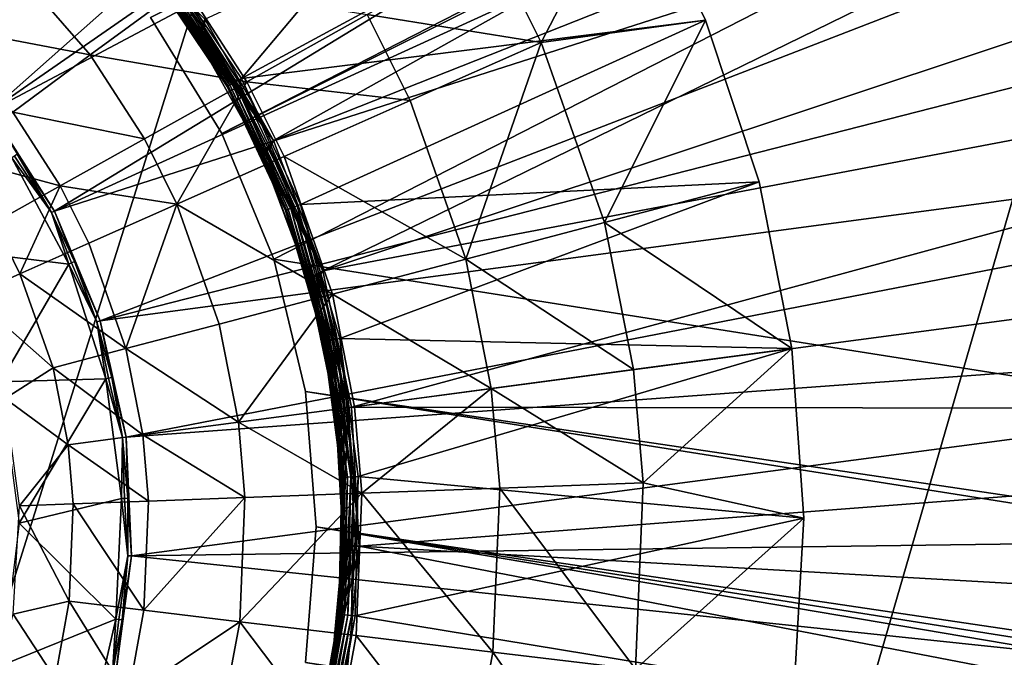
# Model space of a CAD drawing. Extents: x -125 to 125, y -125 to 125.
# Drawn here: x -26 to -24, y -83 to -82 of the extents above; entities that cross this region are included whole.
import ezdxf

# ---------------------------------------------------------------- set-up
doc = ezdxf.new("R2010")
doc.units = 0
doc.header["$MEASUREMENT"] = 0

msp = doc.modelspace()

# ---------------------------------------------------------------- linework, layer by layer
for points in [[(-9.836604, -10.10204, 4), (-74.891014, -82.335442, 4), (-76.43573, -80.90345, 4)], [(-9.836604, -10.10204, 5), (-76.43573, -80.90345, 5), (-74.891014, -82.335442, 5)], [(-9.28501, -10.611248, 4), (-74.891014, -82.335442, 4), (-9.836604, -10.10204, 4)], [(-9.28501, -10.611248, 5), (-9.836604, -10.10204, 5), (-74.891014, -82.335442, 5)], [(-9.28501, -10.611248, 4), (-73.319473, -83.737946, 4), (-74.891014, -82.335442, 4)], [(-9.28501, -10.611248, 5), (-74.891014, -82.335442, 5), (-73.319473, -83.737946, 5)], [(-9.28501, -10.611248, 4), (-71.72168, -85.110458, 4), (-73.319473, -83.737946, 4)], [(-9.28501, -10.611248, 5), (-73.319473, -83.737946, 5), (-71.72168, -85.110458, 5)], [(-8.707097, -11.090377, 4), (-71.72168, -85.110458, 4), (-9.28501, -10.611248, 4)], [(-8.707097, -11.090377, 5), (-9.28501, -10.611248, 5), (-71.72168, -85.110458, 5)], [(-8.707097, -11.090377, 4), (-70.09819, -86.452492, 4), (-71.72168, -85.110458, 4)], [(-8.707097, -11.090377, 5), (-71.72168, -85.110458, 5), (-70.09819, -86.452492, 5)], [(-8.707097, -11.090377, 4), (-68.4496, -87.76355, 4), (-70.09819, -86.452492, 4)], [(-8.707097, -11.090377, 5), (-70.09819, -86.452492, 5), (-68.4496, -87.76355, 5)], [(-8.707097, -11.090377, 4), (-66.776497, -89.043182, 4), (-68.4496, -87.76355, 4)], [(-8.707097, -11.090377, 5), (-68.4496, -87.76355, 5), (-66.776497, -89.043182, 5)], [(-8.104503, -11.538069, 4), (-66.776497, -89.043182, 4), (-8.707097, -11.090377, 4)], [(-8.104503, -11.538069, 5), (-8.707097, -11.090377, 5), (-66.776497, -89.043182, 5)], [(-8.104503, -11.538069, 4), (-65.079475, -90.290924, 4), (-66.776497, -89.043182, 4)], [(-8.104503, -11.538069, 5), (-66.776497, -89.043182, 5), (-65.079475, -90.290924, 5)], [(-8.104503, -11.538069, 4), (-63.359142, -91.506332, 4), (-65.079475, -90.290924, 4)], [(-8.104503, -11.538069, 5), (-65.079475, -90.290924, 5), (-63.359142, -91.506332, 5)], [(-8.104503, -11.538069, 4), (-61.616116, -92.688957, 4), (-63.359142, -91.506332, 4)], [(-8.104503, -11.538069, 5), (-63.359142, -91.506332, 5), (-61.616116, -92.688957, 5)], [(-7.478935, -11.953055, 4), (-61.616116, -92.688957, 4), (-8.104503, -11.538069, 4)], [(-7.478935, -11.953055, 5), (-8.104503, -11.538069, 5), (-61.616116, -92.688957, 5)], [(-7.478935, -11.953055, 4), (-59.851025, -93.838394, 4), (-61.616116, -92.688957, 4)], [(-7.478935, -11.953055, 5), (-61.616116, -92.688957, 5), (-59.851025, -93.838394, 5)], [(-7.478935, -11.953055, 4), (-58.064499, -94.954216, 4), (-59.851025, -93.838394, 4)], [(-7.478935, -11.953055, 5), (-59.851025, -93.838394, 5), (-58.064499, -94.954216, 5)], [(-7.478935, -11.953055, 4), (-56.257175, -96.036034, 4), (-58.064499, -94.954216, 4)], [(-7.478935, -11.953055, 5), (-58.064499, -94.954216, 5), (-56.257175, -96.036034, 5)], [(-6.832167, -12.33416, 4), (-56.257175, -96.036034, 4), (-7.478935, -11.953055, 4)], [(-6.832167, -12.33416, 5), (-7.478935, -11.953055, 5), (-56.257175, -96.036034, 5)], [(-6.832167, -12.33416, 4), (-54.429703, -97.08345, 4), (-56.257175, -96.036034, 4)], [(-6.832167, -12.33416, 5), (-56.257175, -96.036034, 5), (-54.429703, -97.08345, 5)], [(-6.832167, -12.33416, 4), (-52.582733, -98.0961, 4), (-54.429703, -97.08345, 4)], [(-6.832167, -12.33416, 5), (-54.429703, -97.08345, 5), (-52.582733, -98.0961, 5)], [(-6.832167, -12.33416, 4), (-50.716934, -99.073616, 4), (-52.582733, -98.0961, 4)], [(-6.832167, -12.33416, 5), (-52.582733, -98.0961, 5), (-50.716934, -99.073616, 5)], [(-6.166033, -12.680301, 4), (-50.716934, -99.073616, 4), (-6.832167, -12.33416, 4)], [(-6.166033, -12.680301, 5), (-6.832167, -12.33416, 5), (-50.716934, -99.073616, 5)], [(-6.166033, -12.680301, 4), (-48.83297, -100.015648, 4), (-50.716934, -99.073616, 4)], [(-6.166033, -12.680301, 5), (-50.716934, -99.073616, 5), (-48.83297, -100.015648, 5)], [(-6.166033, -12.680301, 4), (-46.931519, -100.92186, 4), (-48.83297, -100.015648, 4)], [(-6.166033, -12.680301, 5), (-48.83297, -100.015648, 5), (-46.931519, -100.92186, 5)], [(-5.482421, -12.990499, 4), (-46.931519, -100.92186, 4), (-6.166033, -12.680301, 4)], [(-5.482421, -12.990499, 5), (-6.166033, -12.680301, 5), (-46.931519, -100.92186, 5)], [(-5.482421, -12.990499, 4), (-45.013256, -101.791924, 4), (-46.931519, -100.92186, 4)], [(-5.482421, -12.990499, 5), (-46.931519, -100.92186, 5), (-45.013256, -101.791924, 5)], [(-5.482421, -12.990499, 4), (-43.078869, -102.625534, 4), (-45.013256, -101.791924, 4)], [(-5.482421, -12.990499, 5), (-45.013256, -101.791924, 5), (-43.078869, -102.625534, 5)], [(-5.482421, -12.990499, 4), (-41.129059, -103.422386, 4), (-43.078869, -102.625534, 4)], [(-5.482421, -12.990499, 5), (-43.078869, -102.625534, 5), (-41.129059, -103.422386, 5)], [(-4.783268, -13.263874, 4), (-41.129059, -103.422386, 4), (-5.482421, -12.990499, 4)], [(-4.783268, -13.263874, 5), (-5.482421, -12.990499, 5), (-41.129059, -103.422386, 5)], [(-4.783268, -13.263874, 4), (-39.164513, -104.182198, 4), (-41.129059, -103.422386, 4)], [(-4.783268, -13.263874, 5), (-41.129059, -103.422386, 5), (-39.164513, -104.182198, 5)], [(-4.783268, -13.263874, 4), (-37.185944, -104.904694, 4), (-39.164513, -104.182198, 4)], [(-4.783268, -13.263874, 5), (-39.164513, -104.182198, 5), (-37.185944, -104.904694, 5)], [(-4.783268, -13.263874, 4), (-35.194054, -105.589622, 4), (-37.185944, -104.904694, 4)], [(-4.783268, -13.263874, 5), (-37.185944, -104.904694, 5), (-35.194054, -105.589622, 5)], [(-4.070557, -13.499651, 4), (-35.194054, -105.589622, 4), (-4.783268, -13.263874, 4)], [(-4.070557, -13.499651, 5), (-4.783268, -13.263874, 5), (-35.194054, -105.589622, 5)], [(-4.070557, -13.499651, 4), (-33.18956, -106.236725, 4), (-35.194054, -105.589622, 4)], [(-4.070557, -13.499651, 5), (-35.194054, -105.589622, 5), (-33.18956, -106.236725, 5)], [(-4.070557, -13.499651, 4), (-31.17318, -106.845787, 4), (-33.18956, -106.236725, 4)], [(-4.070557, -13.499651, 5), (-33.18956, -106.236725, 5), (-31.17318, -106.845787, 5)], [(-4.070557, -13.499651, 4), (-29.145634, -107.41658, 4), (-31.17318, -106.845787, 4)], [(-4.070557, -13.499651, 5), (-31.17318, -106.845787, 5), (-29.145634, -107.41658, 5)], [(-3.346307, -13.697162, 4), (-29.145634, -107.41658, 4), (-4.070557, -13.499651, 4)], [(-3.346307, -13.697162, 5), (-4.070557, -13.499651, 5), (-29.145634, -107.41658, 5)], [(-3.346307, -13.697162, 4), (-27.107649, -107.948898, 4), (-29.145634, -107.41658, 4)], [(-3.346307, -13.697162, 5), (-29.145634, -107.41658, 5), (-27.107649, -107.948898, 5)], [(-3.346307, -13.697162, 4), (-25.059956, -108.442558, 4), (-27.107649, -107.948898, 4)], [(-3.346307, -13.697162, 5), (-27.107649, -107.948898, 5), (-25.059956, -108.442558, 5)], [(-3.346307, -13.697162, 4), (-23.003288, -108.897377, 4), (-25.059956, -108.442558, 4)], [(-3.346307, -13.697162, 5), (-25.059956, -108.442558, 5), (-23.003288, -108.897377, 5)], [(-1.42561, -69.726387, 1), (-25.590052, -81.80146, 1), (-25.458868, -82.015533, 1)], [(-1.42561, -69.726387), (-25.458868, -82.015533), (-25.590052, -81.80146)], [(-1.42561, -69.726387, 1), (-25.458868, -82.015533, 1), (-1.294427, -69.94046, 1)], [(-1.42561, -69.726387), (-1.294427, -69.94046), (-25.458868, -82.015533)], [(-1.294427, -69.94046, 1), (-25.458868, -82.015533, 1), (-25.362787, -82.24749, 1)], [(-1.294427, -69.94046), (-25.362787, -82.24749), (-25.458868, -82.015533)], [(-1.294427, -69.94046, 1), (-25.362787, -82.24749, 1), (-1.294427, -86.05954, 1)], [(-1.294427, -69.94046), (-1.294427, -86.05954), (-25.362787, -82.24749)], [(-26.208725, -81.678452, 2.4), (-26.034323, -81.811951, 2.4), (-23.73427, -78.89782, 2.4)], [(-26.034323, -81.811951, 2.4), (-23.406855, -79.191277, 2.4), (-23.73427, -78.89782, 2.4)], [(-26.034323, -81.811951, 2.4), (-23.106659, -79.512527, 2.4), (-23.406855, -79.191277, 2.4)], [(-26.034323, -81.811951, 2.4), (-25.885752, -81.973709, 2.4), (-23.106659, -79.512527, 2.4)], [(-25.885752, -81.973709, 2.4), (-22.836027, -79.859047, 2.4), (-23.106659, -79.512527, 2.4)], [(-25.885752, -81.973709, 2.4), (-22.597082, -80.228127, 2.4), (-22.836027, -79.859047, 2.4)], [(-25.885752, -81.973709, 2.4), (-25.767527, -82.158806, 2.4), (-22.597082, -80.228127, 2.4)], [(-25.767527, -82.158806, 2.4), (-22.391689, -80.61689, 2.4), (-22.597082, -80.228127, 2.4)], [(-22.490084, -80.420235, 1), (-25.363472, -82.028519, 1), (-25.490196, -81.804695, 1)], [(-22.490084, -80.420235, 1), (-22.30209, -80.817696, 1), (-25.363472, -82.028519, 1)], [(-25.767527, -82.158806, 2.4), (-22.22146, -81.022278, 2.4), (-22.391689, -80.61689, 2.4)], [(-22.30209, -80.817696, 1), (-25.272398, -82.269058, 1), (-25.363472, -82.028519, 1)], [(-22.30209, -80.817696, 1), (-22.14996, -81.230217, 1), (-25.272398, -82.269058, 1)], [(-25.767527, -82.158806, 2.4), (-25.683239, -82.361618, 2.4), (-22.22146, -81.022278, 2.4)], [(-25.683239, -82.361618, 2.4), (-22.087727, -81.441124, 2.4), (-22.22146, -81.022278, 2.4)], [(-22.14996, -81.230217, 1), (-22.034882, -81.654572, 1), (-25.272398, -82.269058, 1)], [(-25.566032, -81.700714, 0.2), (-25.422544, -81.914177, 0.2), (-24.871391, -81.259529, 0.2)], [(-25.422544, -81.914177, 0.2), (-24.701471, -81.523521, 0.2), (-24.871391, -81.259529, 0.2)], [(-25.683239, -82.361618, 2.4), (-21.991531, -81.870148, 2.4), (-22.087727, -81.441124, 2.4)], [(-25.422544, -81.914177, 0.2), (-24.565981, -81.806732, 0.2), (-24.701471, -81.523521, 0.2)], [(-24.869131, -81.847549, -0.602747), (-24.959166, -81.667351, -0.602747), (-24.701471, -81.523521)], [(-24.869131, -81.847549, -0.602747), (-24.701471, -81.523521), (-24.565981, -81.806732)], [(-24.565981, -81.806732), (-24.701471, -81.523521, 0.2), (-24.565981, -81.806732, 0.2)], [(-24.565981, -81.806732), (-24.701471, -81.523521), (-24.701471, -81.523521, 0.2)], [(-25.589575, -81.719307, 0.23), (-25.655457, -81.641006, 0.97), (-25.505102, -81.836479, 0.97)], [(-25.655457, -81.641006, 0.97), (-25.490196, -81.804695, 1), (-25.505102, -81.836479, 0.97)], [(-22.034882, -81.654572, 1), (-25.219109, -82.520683, 1), (-25.272398, -82.269058, 1)], [(-22.034882, -81.654572, 1), (-21.95776, -82.087433, 1), (-25.219109, -82.520683, 1)], [(-24.869131, -81.847549, -0.602747), (-25.190386, -81.796402, -1.219416), (-24.959166, -81.667351, -0.602747)], [(-25.701401, -81.870728, -2.610875), (-25.983427, -81.817001, -3.323753), (-25.85924, -81.689522, -2.610875)], [(-25.527075, -81.742355, -1.908736), (-25.701401, -81.870728, -2.610875), (-25.85924, -81.689522, -2.610875)], [(-25.443665, -81.92614, 0.212366), (-25.581322, -81.712791, 0.207188), (-25.585079, -81.715759, 0.212366)], [(-25.434397, -81.920891, 0.20327), (-25.576719, -81.70916, 0.20327), (-25.581322, -81.712791, 0.207188)], [(-25.439499, -81.923782, 0.207188), (-25.434397, -81.920891, 0.20327), (-25.581322, -81.712791, 0.207188)], [(-25.443665, -81.92614, 0.212366), (-25.439499, -81.923782, 0.207188), (-25.581322, -81.712791, 0.207188)], [(-25.434397, -81.920891, 0.20327), (-25.571527, -81.705055, 0.200829), (-25.576719, -81.70916, 0.20327)], [(-25.428638, -81.917633, 0.200829), (-25.566032, -81.700714, 0.2), (-25.571527, -81.705055, 0.200829)], [(-25.434397, -81.920891, 0.20327), (-25.428638, -81.917633, 0.200829), (-25.571527, -81.705055, 0.200829)], [(-25.428638, -81.917633, 0.200829), (-25.422544, -81.914177, 0.2), (-25.566032, -81.700714, 0.2)], [(-25.448149, -81.928673, 0.224147), (-25.589123, -81.718956, 0.224147), (-25.589575, -81.719307, 0.23)], [(-25.44865, -81.928963, 0.23), (-25.589575, -81.719307, 0.23), (-25.505102, -81.836479, 0.97)], [(-25.448149, -81.928673, 0.224147), (-25.589575, -81.719307, 0.23), (-25.44865, -81.928963, 0.23)], [(-25.448149, -81.928673, 0.224147), (-25.587784, -81.717896, 0.218519), (-25.589123, -81.718956, 0.224147)], [(-25.443665, -81.92614, 0.212366), (-25.585079, -81.715759, 0.212366), (-25.587784, -81.717896, 0.218519)], [(-25.446663, -81.927834, 0.218519), (-25.443665, -81.92614, 0.212366), (-25.587784, -81.717896, 0.218519)], [(-25.448149, -81.928673, 0.224147), (-25.446663, -81.927834, 0.218519), (-25.587784, -81.717896, 0.218519)], [(-25.4125, -81.920364, -1.908736), (-25.701401, -81.870728, -2.610875), (-25.527075, -81.742355, -1.908736)], [(-25.190386, -81.796402, -1.219416), (-25.4125, -81.920364, -1.908736), (-25.527075, -81.742355, -1.908736)], [(-25.590052, -81.80146, 1), (-25.590052, -81.80146), (-25.458868, -82.015533)], [(-25.590052, -81.80146, 1), (-25.458868, -82.015533), (-25.458868, -82.015533, 1)], [(-25.111164, -81.954956, -1.219416), (-25.4125, -81.920364, -1.908736), (-25.190386, -81.796402, -1.219416)], [(-24.869131, -81.847549, -0.602747), (-25.111164, -81.954956, -1.219416), (-25.190386, -81.796402, -1.219416)], [(-25.701401, -81.870728, -2.610875), (-25.844706, -81.97625, -3.323753), (-25.983427, -81.817001, -3.323753)], [(-25.50462, -81.836159, 0.975853), (-25.505102, -81.836479, 0.97), (-25.490196, -81.804695, 1)], [(-25.50462, -81.836159, 0.975853), (-25.490196, -81.804695, 1), (-25.503193, -81.835228, 0.98148)], [(-25.503193, -81.835228, 0.98148), (-25.490196, -81.804695, 1), (-25.500311, -81.833336, 0.987634)], [(-25.500311, -81.833336, 0.987634), (-25.490196, -81.804695, 1), (-25.496309, -81.830711, 0.992812)], [(-25.496309, -81.830711, 0.992812), (-25.490196, -81.804695, 1), (-25.491407, -81.827492, 0.99673)], [(-25.491407, -81.827492, 0.99673), (-25.490196, -81.804695, 1), (-25.363472, -82.028519, 1)], [(-25.422544, -81.914177, 0.2), (-25.313324, -82.147041, 0.2), (-24.565981, -81.806732, 0.2)], [(-25.313324, -82.147041, 0.2), (-24.467052, -82.104691, 0.2), (-24.565981, -81.806732, 0.2)], [(-24.752419, -82.179916, -0.602747), (-24.869131, -81.847549, -0.602747), (-24.565981, -81.806732)], [(-24.752419, -82.179916, -0.602747), (-24.565981, -81.806732), (-24.467052, -82.104691)], [(-24.467052, -82.104691), (-24.565981, -81.806732, 0.2), (-24.467052, -82.104691, 0.2)], [(-24.467052, -82.104691), (-24.565981, -81.806732), (-24.565981, -81.806732, 0.2)], [(-25.50462, -81.836159, 0.975853), (-25.363472, -82.028519, 1), (-25.505102, -81.836479, 0.97)], [(-25.44865, -81.928963, 0.23), (-25.505102, -81.836479, 0.97), (-25.385559, -82.052177, 0.97)], [(-25.505102, -81.836479, 0.97), (-25.363472, -82.028519, 1), (-25.385559, -82.052177, 0.97)], [(-25.50462, -81.836159, 0.975853), (-25.503193, -81.835228, 0.98148), (-25.363472, -82.028519, 1)], [(-25.503193, -81.835228, 0.98148), (-25.500311, -81.833336, 0.987634), (-25.363472, -82.028519, 1)], [(-25.500311, -81.833336, 0.987634), (-25.496309, -81.830711, 0.992812), (-25.363472, -82.028519, 1)], [(-25.496309, -81.830711, 0.992812), (-25.491407, -81.827492, 0.99673), (-25.363472, -82.028519, 1)], [(-24.869131, -81.847549, -0.602747), (-25.008469, -82.247406, -1.219416), (-25.111164, -81.954956, -1.219416)], [(-24.752419, -82.179916, -0.602747), (-25.008469, -82.247406, -1.219416), (-24.869131, -81.847549, -0.602747)], [(-25.60154, -82.025871, -2.610875), (-25.844706, -81.97625, -3.323753), (-25.701401, -81.870728, -2.610875)], [(-25.4125, -81.920364, -1.908736), (-25.60154, -82.025871, -2.610875), (-25.701401, -81.870728, -2.610875)], [(-25.683239, -82.361618, 2.4), (-25.63545, -82.575989, 2.4), (-21.991531, -81.870148, 2.4)], [(-25.63545, -82.575989, 2.4), (-21.933632, -82.306, 2.4), (-21.991531, -81.870148, 2.4)], [(-25.4125, -81.920364, -1.908736), (-25.541544, -82.14595, -2.610875), (-25.60154, -82.025871, -2.610875)], [(-25.343666, -82.058136, -1.908736), (-25.541544, -82.14595, -2.610875), (-25.4125, -81.920364, -1.908736)], [(-25.340841, -82.157463, 0.224147), (-25.448149, -81.928673, 0.224147), (-25.44865, -81.928963, 0.23)], [(-25.341381, -82.157669, 0.23), (-25.44865, -81.928963, 0.23), (-25.385559, -82.052177, 0.97)], [(-25.340841, -82.157463, 0.224147), (-25.44865, -81.928963, 0.23), (-25.341381, -82.157669, 0.23)], [(-25.340841, -82.157463, 0.224147), (-25.446663, -81.927834, 0.218519), (-25.448149, -81.928673, 0.224147)], [(-25.339245, -82.15686, 0.218519), (-25.443665, -81.92614, 0.212366), (-25.446663, -81.927834, 0.218519)], [(-25.340841, -82.157463, 0.224147), (-25.339245, -82.15686, 0.218519), (-25.446663, -81.927834, 0.218519)], [(-25.336023, -82.15564, 0.212366), (-25.439499, -81.923782, 0.207188), (-25.443665, -81.92614, 0.212366)], [(-25.339245, -82.15686, 0.218519), (-25.336023, -82.15564, 0.212366), (-25.443665, -81.92614, 0.212366)], [(-25.331545, -82.153938, 0.207188), (-25.434397, -81.920891, 0.20327), (-25.439499, -81.923782, 0.207188)], [(-25.336023, -82.15564, 0.212366), (-25.331545, -82.153938, 0.207188), (-25.439499, -81.923782, 0.207188)], [(-25.319874, -82.149521, 0.200829), (-25.428638, -81.917633, 0.200829), (-25.434397, -81.920891, 0.20327)], [(-25.326061, -82.151863, 0.20327), (-25.319874, -82.149521, 0.200829), (-25.434397, -81.920891, 0.20327)], [(-25.331545, -82.153938, 0.207188), (-25.326061, -82.151863, 0.20327), (-25.434397, -81.920891, 0.20327)], [(-25.319874, -82.149521, 0.200829), (-25.422544, -81.914177, 0.2), (-25.428638, -81.917633, 0.200829)], [(-25.319874, -82.149521, 0.200829), (-25.313324, -82.147041, 0.2), (-25.422544, -81.914177, 0.2)], [(-25.111164, -81.954956, -1.219416), (-25.343666, -82.058136, -1.908736), (-25.4125, -81.920364, -1.908736)], [(-25.008469, -82.247406, -1.219416), (-25.343666, -82.058136, -1.908736), (-25.111164, -81.954956, -1.219416)], [(-25.756941, -82.11261, -3.323753), (-25.956568, -82.058624, -4.045257), (-25.844706, -81.97625, -3.323753)], [(-25.836473, -82.053993, 2.399312), (-25.767527, -82.158806, 2.4), (-25.885752, -81.973709, 2.4)], [(-25.60154, -82.025871, -2.610875), (-25.756941, -82.11261, -3.323753), (-25.844706, -81.97625, -3.323753)], [(-25.362787, -82.24749, 1), (-25.458868, -82.015533), (-25.362787, -82.24749)], [(-25.458868, -82.015533, 1), (-25.458868, -82.015533), (-25.362787, -82.24749, 1)], [(-25.541544, -82.14595, -2.610875), (-25.756941, -82.11261, -3.323753), (-25.60154, -82.025871, -2.610875)], [(-25.385036, -82.051933, 0.975853), (-25.385559, -82.052177, 0.97), (-25.363472, -82.028519, 1)], [(-25.385036, -82.051933, 0.975853), (-25.363472, -82.028519, 1), (-25.383484, -82.051224, 0.98148)], [(-25.383484, -82.051224, 0.98148), (-25.363472, -82.028519, 1), (-25.380354, -82.049782, 0.987634)], [(-25.380354, -82.049782, 0.987634), (-25.363472, -82.028519, 1), (-25.376005, -82.047783, 0.992812)], [(-25.376005, -82.047783, 0.992812), (-25.363472, -82.028519, 1), (-25.370678, -82.045326, 0.99673)], [(-25.370678, -82.045326, 0.99673), (-25.363472, -82.028519, 1), (-25.272398, -82.269058, 1)], [(-25.773188, -82.161758, 2.399312), (-25.841568, -82.057343, 2.397281), (-25.846184, -82.060371, 2.394)], [(-25.773188, -82.161758, 2.399312), (-25.836473, -82.053993, 2.399312), (-25.841568, -82.057343, 2.397281)], [(-25.773188, -82.161758, 2.399312), (-25.767527, -82.158806, 2.4), (-25.836473, -82.053993, 2.399312)], [(-25.254435, -82.312241, -1.908736), (-25.541544, -82.14595, -2.610875), (-25.343666, -82.058136, -1.908736)], [(-25.385036, -82.051933, 0.975853), (-25.299501, -82.283279, 0.97), (-25.385559, -82.052177, 0.97)], [(-25.341381, -82.157669, 0.23), (-25.385559, -82.052177, 0.97), (-25.299501, -82.283279, 0.97)], [(-25.385036, -82.051933, 0.975853), (-25.383484, -82.051224, 0.98148), (-25.272398, -82.269058, 1)], [(-25.385036, -82.051933, 0.975853), (-25.272398, -82.269058, 1), (-25.298946, -82.283119, 0.975853)], [(-25.385036, -82.051933, 0.975853), (-25.298946, -82.283119, 0.975853), (-25.299501, -82.283279, 0.97)], [(-25.383484, -82.051224, 0.98148), (-25.380354, -82.049782, 0.987634), (-25.272398, -82.269058, 1)], [(-25.380354, -82.049782, 0.987634), (-25.376005, -82.047783, 0.992812), (-25.272398, -82.269058, 1)], [(-25.376005, -82.047783, 0.992812), (-25.370678, -82.045326, 0.99673), (-25.272398, -82.269058, 1)], [(-25.008469, -82.247406, -1.219416), (-25.254435, -82.312241, -1.908736), (-25.343666, -82.058136, -1.908736)], [(-25.96587, -82.229218, 2.251499), (-25.741175, -82.256714, 2.394), (-25.846184, -82.060371, 2.394)], [(-25.756941, -82.11261, -3.323753), (-25.878246, -82.180313, -4.045257), (-25.956568, -82.058624, -4.045257)], [(-25.773188, -82.161758, 2.399312), (-25.846184, -82.060371, 2.394), (-25.741175, -82.256714, 2.394)], [(-21.95776, -82.087433, 1), (-21.919195, -82.525421, 1), (-25.219109, -82.520683, 1)], [(-25.756941, -82.11261, -3.323753), (-25.83119, -82.27449, -4.045257), (-25.878246, -82.180313, -4.045257)], [(-25.704214, -82.21814, -3.323753), (-25.83119, -82.27449, -4.045257), (-25.756941, -82.11261, -3.323753)], [(-25.541544, -82.14595, -2.610875), (-25.704214, -82.21814, -3.323753), (-25.756941, -82.11261, -3.323753)], [(-25.313324, -82.147041, 0.2), (-25.240931, -82.393852, 0.2), (-24.467052, -82.104691, 0.2)], [(-25.240931, -82.393852, 0.2), (-24.40625, -82.412704, 0.2), (-24.467052, -82.104691, 0.2)], [(-24.752419, -82.179916, -0.602747), (-24.467052, -82.104691), (-24.40625, -82.412704)], [(-24.40625, -82.412704), (-24.467052, -82.104691), (-24.467052, -82.104691, 0.2)], [(-24.40625, -82.412704), (-24.467052, -82.104691, 0.2), (-24.40625, -82.412704, 0.2)], [(-25.541544, -82.14595, -2.610875), (-25.635862, -82.412788, -3.323753), (-25.704214, -82.21814, -3.323753)], [(-25.463774, -82.367424, -2.610875), (-25.635862, -82.412788, -3.323753), (-25.541544, -82.14595, -2.610875)], [(-25.254435, -82.312241, -1.908736), (-25.463774, -82.367424, -2.610875), (-25.541544, -82.14595, -2.610875)], [(-25.247782, -82.395302, 0.200829), (-25.313324, -82.147041, 0.2), (-25.319874, -82.149521, 0.200829)], [(-25.247782, -82.395302, 0.200829), (-25.240931, -82.393852, 0.2), (-25.313324, -82.147041, 0.2)], [(-25.730484, -82.252182, 2.399312), (-25.767527, -82.158806, 2.4), (-25.773188, -82.161758, 2.399312)], [(-25.736092, -82.254562, 2.397281), (-25.773188, -82.161758, 2.399312), (-25.741175, -82.256714, 2.394)], [(-25.730484, -82.252182, 2.399312), (-25.773188, -82.161758, 2.399312), (-25.736092, -82.254562, 2.397281)], [(-25.730484, -82.252182, 2.399312), (-25.683239, -82.361618, 2.4), (-25.767527, -82.158806, 2.4)], [(-25.269716, -82.399948, 0.224147), (-25.340841, -82.157463, 0.224147), (-25.341381, -82.157669, 0.23)], [(-25.270279, -82.400063, 0.23), (-25.341381, -82.157669, 0.23), (-25.299501, -82.283279, 0.97)], [(-25.269716, -82.399948, 0.224147), (-25.341381, -82.157669, 0.23), (-25.270279, -82.400063, 0.23)], [(-25.269716, -82.399948, 0.224147), (-25.339245, -82.15686, 0.218519), (-25.340841, -82.157463, 0.224147)], [(-25.268045, -82.39959, 0.218519), (-25.336023, -82.15564, 0.212366), (-25.339245, -82.15686, 0.218519)], [(-25.269716, -82.399948, 0.224147), (-25.268045, -82.39959, 0.218519), (-25.339245, -82.15686, 0.218519)], [(-25.264675, -82.39888, 0.212366), (-25.331545, -82.153938, 0.207188), (-25.336023, -82.15564, 0.212366)], [(-25.268045, -82.39959, 0.218519), (-25.264675, -82.39888, 0.212366), (-25.336023, -82.15564, 0.212366)], [(-25.259991, -82.397888, 0.207188), (-25.326061, -82.151863, 0.20327), (-25.331545, -82.153938, 0.207188)], [(-25.264675, -82.39888, 0.212366), (-25.259991, -82.397888, 0.207188), (-25.331545, -82.153938, 0.207188)], [(-25.254255, -82.396675, 0.20327), (-25.319874, -82.149521, 0.200829), (-25.326061, -82.151863, 0.20327)], [(-25.259991, -82.397888, 0.207188), (-25.254255, -82.396675, 0.20327), (-25.326061, -82.151863, 0.20327)], [(-25.254255, -82.396675, 0.20327), (-25.247782, -82.395302, 0.200829), (-25.319874, -82.149521, 0.200829)], [(-25.83119, -82.27449, -4.045257), (-25.9221, -82.314835, -4.773251), (-25.878246, -82.180313, -4.045257)], [(-24.698793, -82.451561, -0.602747), (-25.008469, -82.247406, -1.219416), (-24.752419, -82.179916, -0.602747)], [(-24.698793, -82.451561, -0.602747), (-24.752419, -82.179916, -0.602747), (-24.40625, -82.412704)], [(-25.635862, -82.412788, -3.323753), (-25.83119, -82.27449, -4.045257), (-25.704214, -82.21814, -3.323753)], [(-25.96587, -82.229218, 2.251499), (-25.867226, -82.47377, 2.251499), (-25.741175, -82.256714, 2.394)], [(-25.867226, -82.47377, 2.251499), (-25.672913, -82.468658, 2.394), (-25.741175, -82.256714, 2.394)], [(-25.689327, -82.363548, 2.399312), (-25.736092, -82.254562, 2.397281), (-25.741175, -82.256714, 2.394)], [(-25.689327, -82.363548, 2.399312), (-25.741175, -82.256714, 2.394), (-25.672913, -82.468658, 2.394)], [(-25.689327, -82.363548, 2.399312), (-25.730484, -82.252182, 2.399312), (-25.736092, -82.254562, 2.397281)], [(-25.689327, -82.363548, 2.399312), (-25.683239, -82.361618, 2.4), (-25.730484, -82.252182, 2.399312)], [(-1.294427, -86.05954, 1), (-25.362787, -82.24749, 1), (-25.304176, -82.491623, 1)], [(-1.294427, -86.05954), (-25.304176, -82.491623), (-25.362787, -82.24749)], [(-25.304176, -82.491623, 1), (-25.362787, -82.24749), (-25.304176, -82.491623)], [(-25.362787, -82.24749, 1), (-25.362787, -82.24749), (-25.304176, -82.491623, 1)], [(-24.961283, -82.486435, -1.219416), (-25.254435, -82.312241, -1.908736), (-25.008469, -82.247406, -1.219416)], [(-24.698793, -82.451561, -0.602747), (-24.961283, -82.486435, -1.219416), (-25.008469, -82.247406, -1.219416)], [(-25.770193, -82.448196, -4.045257), (-25.9221, -82.314835, -4.773251), (-25.83119, -82.27449, -4.045257)], [(-25.635862, -82.412788, -3.323753), (-25.770193, -82.448196, -4.045257), (-25.83119, -82.27449, -4.045257)], [(-25.298946, -82.283119, 0.975853), (-25.272398, -82.269058, 1), (-25.297306, -82.282646, 0.98148)], [(-25.297306, -82.282646, 0.98148), (-25.272398, -82.269058, 1), (-25.293997, -82.281693, 0.987634)], [(-25.293997, -82.281693, 0.987634), (-25.272398, -82.269058, 1), (-25.289398, -82.280357, 0.992812)], [(-25.289398, -82.280357, 0.992812), (-25.272398, -82.269058, 1), (-25.283766, -82.278732, 0.99673)], [(-25.283766, -82.278732, 0.99673), (-25.272398, -82.269058, 1), (-25.277411, -82.276894, 0.999171)], [(-25.277411, -82.276894, 0.999171), (-25.272398, -82.269058, 1), (-25.219109, -82.520683, 1)], [(-25.298946, -82.283119, 0.975853), (-25.248848, -82.524635, 0.97), (-25.299501, -82.283279, 0.97)], [(-25.270279, -82.400063, 0.23), (-25.299501, -82.283279, 0.97), (-25.248848, -82.524635, 0.97)], [(-25.298946, -82.283119, 0.975853), (-25.297306, -82.282646, 0.98148), (-25.246584, -82.52433, 0.98148)], [(-25.298946, -82.283119, 0.975853), (-25.246584, -82.52433, 0.98148), (-25.248276, -82.524559, 0.975853)], [(-25.298946, -82.283119, 0.975853), (-25.248276, -82.524559, 0.975853), (-25.248848, -82.524635, 0.97)], [(-25.297306, -82.282646, 0.98148), (-25.293997, -82.281693, 0.987634), (-25.243168, -82.52388, 0.987634)], [(-25.297306, -82.282646, 0.98148), (-25.243168, -82.52388, 0.987634), (-25.246584, -82.52433, 0.98148)], [(-25.293997, -82.281693, 0.987634), (-25.289398, -82.280357, 0.992812), (-25.238422, -82.523247, 0.992812)], [(-25.293997, -82.281693, 0.987634), (-25.238422, -82.523247, 0.992812), (-25.243168, -82.52388, 0.987634)], [(-25.289398, -82.280357, 0.992812), (-25.283766, -82.278732, 0.99673), (-25.232611, -82.522476, 0.99673)], [(-25.289398, -82.280357, 0.992812), (-25.232611, -82.522476, 0.99673), (-25.238422, -82.523247, 0.992812)], [(-25.283766, -82.278732, 0.99673), (-25.277411, -82.276894, 0.999171), (-25.226051, -82.521606, 0.999171)], [(-25.283766, -82.278732, 0.99673), (-25.226051, -82.521606, 0.999171), (-25.232611, -82.522476, 0.99673)], [(-25.277411, -82.276894, 0.999171), (-25.219109, -82.520683, 1), (-25.226051, -82.521606, 0.999171)], [(-25.63545, -82.575989, 2.4), (-25.625614, -82.795403, 2.4), (-21.933632, -82.306, 2.4)], [(-25.625614, -82.795403, 2.4), (-21.91448, -82.745262, 2.4), (-21.933632, -82.306, 2.4)], [(-25.254435, -82.312241, -1.908736), (-25.42804, -82.548439, -2.610875), (-25.463774, -82.367424, -2.610875)], [(-25.213436, -82.519928, -1.908736), (-25.42804, -82.548439, -2.610875), (-25.254435, -82.312241, -1.908736)], [(-24.961283, -82.486435, -1.219416), (-25.213436, -82.519928, -1.908736), (-25.254435, -82.312241, -1.908736)], [(-25.770193, -82.448196, -4.045257), (-25.858665, -82.504684, -4.773251), (-25.9221, -82.314835, -4.773251)], [(-25.661583, -82.466103, 2.399312), (-25.683239, -82.361618, 2.4), (-25.689327, -82.363548, 2.399312)], [(-25.667526, -82.467445, 2.397281), (-25.689327, -82.363548, 2.399312), (-25.672913, -82.468658, 2.394)], [(-25.661583, -82.466103, 2.399312), (-25.689327, -82.363548, 2.399312), (-25.667526, -82.467445, 2.397281)], [(-25.661583, -82.466103, 2.399312), (-25.63545, -82.575989, 2.4), (-25.683239, -82.361618, 2.4)], [(-25.42804, -82.548439, -2.610875), (-25.635862, -82.412788, -3.323753), (-25.463774, -82.367424, -2.610875)], [(-25.236439, -82.650444, 0.224147), (-25.269716, -82.399948, 0.224147), (-25.270279, -82.400063, 0.23)], [(-25.237015, -82.650482, 0.23), (-25.270279, -82.400063, 0.23), (-25.248848, -82.524635, 0.97)], [(-25.236439, -82.650444, 0.224147), (-25.270279, -82.400063, 0.23), (-25.237015, -82.650482, 0.23)], [(-25.236439, -82.650444, 0.224147), (-25.268045, -82.39959, 0.218519), (-25.269716, -82.399948, 0.224147)], [(-25.231293, -82.650162, 0.212366), (-25.264675, -82.39888, 0.212366), (-25.268045, -82.39959, 0.218519)], [(-25.234734, -82.650352, 0.218519), (-25.231293, -82.650162, 0.212366), (-25.268045, -82.39959, 0.218519)], [(-25.236439, -82.650444, 0.224147), (-25.234734, -82.650352, 0.218519), (-25.268045, -82.39959, 0.218519)], [(-25.226513, -82.649895, 0.207188), (-25.259991, -82.397888, 0.207188), (-25.264675, -82.39888, 0.212366)], [(-25.231293, -82.650162, 0.212366), (-25.226513, -82.649895, 0.207188), (-25.264675, -82.39888, 0.212366)], [(-25.220659, -82.649574, 0.20327), (-25.254255, -82.396675, 0.20327), (-25.259991, -82.397888, 0.207188)], [(-25.226513, -82.649895, 0.207188), (-25.220659, -82.649574, 0.20327), (-25.259991, -82.397888, 0.207188)], [(-25.220659, -82.649574, 0.20327), (-25.247782, -82.395302, 0.200829), (-25.254255, -82.396675, 0.20327)], [(-25.214052, -82.6492, 0.200829), (-25.240931, -82.393852, 0.2), (-25.247782, -82.395302, 0.200829)], [(-25.220659, -82.649574, 0.20327), (-25.214052, -82.6492, 0.200829), (-25.247782, -82.395302, 0.200829)], [(-25.240931, -82.393852, 0.2), (-25.20706, -82.648819, 0.2), (-24.40625, -82.412704, 0.2)], [(-25.214052, -82.6492, 0.200829), (-25.20706, -82.648819, 0.2), (-25.240931, -82.393852, 0.2)], [(-25.604458, -82.571877, -3.323753), (-25.770193, -82.448196, -4.045257), (-25.635862, -82.412788, -3.323753)], [(-25.42804, -82.548439, -2.610875), (-25.604458, -82.571877, -3.323753), (-25.635862, -82.412788, -3.323753)], [(-25.20706, -82.648819, 0.2), (-24.384529, -82.725899, 0.2), (-24.40625, -82.412704, 0.2)], [(-24.681091, -82.660645, -0.602747), (-24.698793, -82.451561, -0.602747), (-24.40625, -82.412704)], [(-24.681091, -82.660645, -0.602747), (-24.40625, -82.412704), (-24.384529, -82.725899)], [(-24.40625, -82.412704), (-24.40625, -82.412704, 0.2), (-24.384529, -82.725899, 0.2)], [(-24.384529, -82.725899), (-24.40625, -82.412704), (-24.384529, -82.725899, 0.2)], [(-25.742167, -82.590172, -4.045257), (-25.858665, -82.504684, -4.773251), (-25.770193, -82.448196, -4.045257)], [(-25.604458, -82.571877, -3.323753), (-25.742167, -82.590172, -4.045257), (-25.770193, -82.448196, -4.045257)], [(-24.681091, -82.660645, -0.602747), (-24.961283, -82.486435, -1.219416), (-24.698793, -82.451561, -0.602747)], [(-25.867226, -82.47377, 2.251499), (-25.8325, -82.735176, 2.251499), (-25.672913, -82.468658, 2.394)], [(-25.8325, -82.735176, 2.251499), (-25.643591, -82.689384, 2.394), (-25.672913, -82.468658, 2.394)], [(-25.641781, -82.576836, 2.399312), (-25.667526, -82.467445, 2.397281), (-25.672913, -82.468658, 2.394)], [(-25.641781, -82.576836, 2.399312), (-25.672913, -82.468658, 2.394), (-25.643591, -82.689384, 2.394)], [(-25.641781, -82.576836, 2.399312), (-25.661583, -82.466103, 2.399312), (-25.667526, -82.467445, 2.397281)], [(-25.641781, -82.576836, 2.399312), (-25.63545, -82.575989, 2.4), (-25.661583, -82.466103, 2.399312)], [(-1.42561, -86.273613, 1), (-25.304176, -82.491623, 1), (-25.284479, -82.74192, 1)], [(-1.294427, -86.05954, 1), (-25.304176, -82.491623, 1), (-1.42561, -86.273613, 1)], [(-1.42561, -86.273613), (-25.284479, -82.74192), (-25.304176, -82.491623)], [(-1.294427, -86.05954), (-1.42561, -86.273613), (-25.304176, -82.491623)], [(-25.284479, -82.74192, 1), (-25.304176, -82.491623), (-25.284479, -82.74192)], [(-25.304176, -82.491623, 1), (-25.304176, -82.491623), (-25.284479, -82.74192, 1)], [(-24.961283, -82.486435, -1.219416), (-25.199902, -82.679779, -1.908736), (-25.213436, -82.519928, -1.908736)], [(-24.945705, -82.670403, -1.219416), (-25.199902, -82.679779, -1.908736), (-24.961283, -82.486435, -1.219416)], [(-24.681091, -82.660645, -0.602747), (-24.945705, -82.670403, -1.219416), (-24.961283, -82.486435, -1.219416)], [(-25.742167, -82.590172, -4.045257), (-25.832306, -82.703102, -4.773251), (-25.858665, -82.504684, -4.773251)], [(-25.199902, -82.679779, -1.908736), (-25.42804, -82.548439, -2.610875), (-25.213436, -82.519928, -1.908736)], [(-25.248848, -82.524635, 0.97), (-25.248276, -82.524559, 0.975853), (-25.234732, -82.770836, 0.97)], [(-25.237015, -82.650482, 0.23), (-25.248848, -82.524635, 0.97), (-25.234732, -82.770836, 0.97)], [(-25.248276, -82.524559, 0.975853), (-25.246584, -82.52433, 0.98148), (-25.234732, -82.770836, 0.97)], [(-25.246584, -82.52433, 0.98148), (-25.243168, -82.52388, 0.987634), (-25.234732, -82.770836, 0.97)], [(-25.243168, -82.52388, 0.987634), (-25.238422, -82.523247, 0.992812), (-25.234732, -82.770836, 0.97)], [(-25.238422, -82.523247, 0.992812), (-25.232611, -82.522476, 0.99673), (-25.234732, -82.770836, 0.97)], [(-25.232611, -82.522476, 0.99673), (-25.226051, -82.521606, 0.999171), (-25.234732, -82.770836, 0.97)], [(-25.211857, -82.777344, 0.999171), (-25.234732, -82.770836, 0.97), (-25.226051, -82.521606, 0.999171)], [(-25.226051, -82.521606, 0.999171), (-25.219109, -82.520683, 1), (-25.204855, -82.777496, 1)], [(-25.211857, -82.777344, 0.999171), (-25.226051, -82.521606, 0.999171), (-25.204855, -82.777496, 1)], [(-21.919195, -82.525421, 1), (-25.204855, -82.777496, 1), (-25.219109, -82.520683, 1)], [(-21.919195, -82.525421, 1), (-21.919493, -82.965103, 1), (-25.204855, -82.777496, 1)], [(-25.416243, -82.687759, -2.610875), (-25.604458, -82.571877, -3.323753), (-25.42804, -82.548439, -2.610875)], [(-25.199902, -82.679779, -1.908736), (-25.416243, -82.687759, -2.610875), (-25.42804, -82.548439, -2.610875)], [(-25.59409, -82.694321, -3.323753), (-25.742167, -82.590172, -4.045257), (-25.604458, -82.571877, -3.323753)], [(-25.638073, -82.689148, 2.397281), (-25.641781, -82.576836, 2.399312), (-25.643591, -82.689384, 2.394)], [(-25.631987, -82.688889, 2.399312), (-25.63545, -82.575989, 2.4), (-25.641781, -82.576836, 2.399312)], [(-25.631987, -82.688889, 2.399312), (-25.641781, -82.576836, 2.399312), (-25.638073, -82.689148, 2.397281)], [(-25.631987, -82.688889, 2.399312), (-25.625614, -82.795403, 2.4), (-25.63545, -82.575989, 2.4)], [(-25.416243, -82.687759, -2.610875), (-25.59409, -82.694321, -3.323753), (-25.604458, -82.571877, -3.323753)], [(-25.732914, -82.69944, -4.045257), (-25.832306, -82.703102, -4.773251), (-25.742167, -82.590172, -4.045257)], [(-25.59409, -82.694321, -3.323753), (-25.732914, -82.69944, -4.045257), (-25.742167, -82.590172, -4.045257)], [(-25.236439, -82.650444, 0.224147), (-25.237015, -82.650482, 0.23), (-25.242363, -82.903038, 0.23)], [(-25.241791, -82.903091, 0.224147), (-25.236439, -82.650444, 0.224147), (-25.242363, -82.903038, 0.23)], [(-25.242363, -82.903038, 0.23), (-25.237015, -82.650482, 0.23), (-25.234732, -82.770836, 0.97)], [(-25.241791, -82.903091, 0.224147), (-25.234734, -82.650352, 0.218519), (-25.236439, -82.650444, 0.224147)], [(-25.241791, -82.903091, 0.224147), (-25.240091, -82.903259, 0.218519), (-25.234734, -82.650352, 0.218519)], [(-25.240091, -82.903259, 0.218519), (-25.231293, -82.650162, 0.212366), (-25.234734, -82.650352, 0.218519)], [(-25.240091, -82.903259, 0.218519), (-25.236662, -82.903595, 0.212366), (-25.231293, -82.650162, 0.212366)], [(-25.236662, -82.903595, 0.212366), (-25.231897, -82.90406, 0.207188), (-25.226513, -82.649895, 0.207188)], [(-25.236662, -82.903595, 0.212366), (-25.226513, -82.649895, 0.207188), (-25.231293, -82.650162, 0.212366)], [(-25.231897, -82.90406, 0.207188), (-25.220659, -82.649574, 0.20327), (-25.226513, -82.649895, 0.207188)], [(-25.231897, -82.90406, 0.207188), (-25.226061, -82.904633, 0.20327), (-25.220659, -82.649574, 0.20327)], [(-25.226061, -82.904633, 0.20327), (-25.219477, -82.905281, 0.200829), (-25.214052, -82.6492, 0.200829)], [(-25.226061, -82.904633, 0.20327), (-25.214052, -82.6492, 0.200829), (-25.220659, -82.649574, 0.20327)], [(-25.219477, -82.905281, 0.200829), (-25.20706, -82.648819, 0.2), (-25.214052, -82.6492, 0.200829)], [(-25.219477, -82.905281, 0.200829), (-25.212507, -82.90596, 0.2), (-25.20706, -82.648819, 0.2)], [(-25.20706, -82.648819, 0.2), (-25.212507, -82.90596, 0.2), (-24.384529, -82.725899, 0.2)], [(-24.958166, -82.97274, -1.219416), (-25.199902, -82.679779, -1.908736), (-24.945705, -82.670403, -1.219416)], [(-24.695253, -83.004242, -0.602747), (-24.958166, -82.97274, -1.219416), (-24.945705, -82.670403, -1.219416)], [(-24.695253, -83.004242, -0.602747), (-24.945705, -82.670403, -1.219416), (-24.681091, -82.660645, -0.602747)], [(-24.695253, -83.004242, -0.602747), (-24.681091, -82.660645, -0.602747), (-24.384529, -82.725899)], [(-25.8325, -82.735176, 2.251499), (-25.654152, -82.911797, 2.394), (-25.643591, -82.689384, 2.394)], [(-25.631994, -82.795135, 2.399312), (-25.643591, -82.689384, 2.394), (-25.654152, -82.911797, 2.394)], [(-25.631994, -82.795135, 2.399312), (-25.638073, -82.689148, 2.397281), (-25.643591, -82.689384, 2.394)], [(-25.631994, -82.795135, 2.399312), (-25.631987, -82.688889, 2.399312), (-25.638073, -82.689148, 2.397281)], [(-25.631994, -82.795135, 2.399312), (-25.625614, -82.795403, 2.4), (-25.631987, -82.688889, 2.399312)], [(-25.416243, -82.687759, -2.610875), (-25.602385, -82.895546, -3.323753), (-25.59409, -82.694321, -3.323753)], [(-25.42568, -82.916718, -2.610875), (-25.602385, -82.895546, -3.323753), (-25.416243, -82.687759, -2.610875)], [(-25.199902, -82.679779, -1.908736), (-25.42568, -82.916718, -2.610875), (-25.416243, -82.687759, -2.610875)], [(-25.21073, -82.942474, -1.908736), (-25.42568, -82.916718, -2.610875), (-25.199902, -82.679779, -1.908736)], [(-24.958166, -82.97274, -1.219416), (-25.21073, -82.942474, -1.908736), (-25.199902, -82.679779, -1.908736)], [(-25.740316, -82.879021, -4.045257), (-25.843975, -82.902931, -4.773251), (-25.832306, -82.703102, -4.773251)], [(-25.740316, -82.879021, -4.045257), (-25.832306, -82.703102, -4.773251), (-25.732914, -82.69944, -4.045257)], [(-25.602385, -82.895546, -3.323753), (-25.740316, -82.879021, -4.045257), (-25.732914, -82.69944, -4.045257)], [(-25.602385, -82.895546, -3.323753), (-25.732914, -82.69944, -4.045257), (-25.59409, -82.694321, -3.323753)], [(-25.212507, -82.90596, 0.2), (-24.402235, -83.039352, 0.2), (-24.384529, -82.725899, 0.2)], [(-24.695253, -83.004242, -0.602747), (-24.384529, -82.725899), (-24.402235, -83.039352)], [(-24.384529, -82.725899), (-24.384529, -82.725899, 0.2), (-24.402235, -83.039352, 0.2)], [(-24.402235, -83.039352), (-24.384529, -82.725899), (-24.402235, -83.039352, 0.2)], [(-25.8325, -82.735176, 2.251499), (-25.863874, -82.997009, 2.251499), (-25.654152, -82.911797, 2.394)], [(-25.625614, -82.795403, 2.4), (-21.934223, -83.184502, 2.4), (-21.91448, -82.745262, 2.4)], [(-1.580301, -86.749702, 1), (-25.284479, -82.74192, 1), (-25.304176, -82.99221, 1)], [(-1.52169, -86.505569), (-25.304176, -82.99221), (-25.284479, -82.74192)], [(-25.284479, -82.74192, 1), (-25.304176, -82.99221), (-25.304176, -82.99221, 1)], [(-25.284479, -82.74192, 1), (-25.284479, -82.74192), (-25.304176, -82.99221)], [(-1.52169, -86.505569, 1), (-25.284479, -82.74192, 1), (-1.580301, -86.749702, 1)], [(-1.42561, -86.273613, 1), (-25.284479, -82.74192, 1), (-1.52169, -86.505569, 1)], [(-1.42561, -86.273613), (-1.52169, -86.505569), (-25.284479, -82.74192)], [(-25.242363, -82.903038, 0.23), (-25.234732, -82.770836, 0.97), (-25.257469, -83.016396, 0.97)], [(-25.234272, -82.776871, 0.975853), (-25.257469, -83.016396, 0.97), (-25.234732, -82.770836, 0.97)], [(-25.234272, -82.776871, 0.975853), (-25.232565, -82.776909, 0.98148), (-25.257469, -83.016396, 0.97)], [(-25.232565, -82.776909, 0.98148), (-25.22912, -82.776978, 0.987634), (-25.257469, -83.016396, 0.97)], [(-25.22912, -82.776978, 0.987634), (-25.224335, -82.777084, 0.992812), (-25.257469, -83.016396, 0.97)], [(-25.224335, -82.777084, 0.992812), (-25.218472, -82.777206, 0.99673), (-25.257469, -83.016396, 0.97)], [(-25.218472, -82.777206, 0.99673), (-25.211857, -82.777344, 0.999171), (-25.257469, -83.016396, 0.97)], [(-25.211857, -82.777344, 0.999171), (-25.204855, -82.777496, 1), (-25.257469, -83.016396, 0.97)], [(-25.204855, -82.777496, 1), (-25.229971, -83.03347, 1), (-25.257469, -83.016396, 0.97)], [(-25.218472, -82.777206, 0.99673), (-25.234732, -82.770836, 0.97), (-25.211857, -82.777344, 0.999171)], [(-25.224335, -82.777084, 0.992812), (-25.234732, -82.770836, 0.97), (-25.218472, -82.777206, 0.99673)], [(-25.22912, -82.776978, 0.987634), (-25.234732, -82.770836, 0.97), (-25.224335, -82.777084, 0.992812)], [(-25.232565, -82.776909, 0.98148), (-25.234732, -82.770836, 0.97), (-25.22912, -82.776978, 0.987634)], [(-25.234272, -82.776871, 0.975853), (-25.234732, -82.770836, 0.97), (-25.232565, -82.776909, 0.98148)], [(-21.958647, -83.40303, 1), (-25.229971, -83.03347, 1), (-25.204855, -82.777496, 1)], [(-21.919493, -82.965103, 1), (-21.958647, -83.40303, 1), (-25.204855, -82.777496, 1)], [(-25.648682, -82.912552, 2.397281), (-25.631994, -82.795135, 2.399312), (-25.654152, -82.911797, 2.394)], [(-25.642647, -82.913383, 2.399312), (-25.654028, -83.013191, 2.4), (-25.625614, -82.795403, 2.4)], [(-25.625614, -82.795403, 2.4), (-25.654028, -83.013191, 2.4), (-21.934223, -83.184502, 2.4)], [(-25.642647, -82.913383, 2.399312), (-25.631994, -82.795135, 2.399312), (-25.648682, -82.912552, 2.397281)], [(-25.642647, -82.913383, 2.399312), (-25.625614, -82.795403, 2.4), (-25.631994, -82.795135, 2.399312)], [(-25.766521, -83.021339, -4.045257), (-25.843975, -82.902931, -4.773251), (-25.740316, -82.879021, -4.045257)], [(-25.631748, -83.055023, -3.323753), (-25.766521, -83.021339, -4.045257), (-25.740316, -82.879021, -4.045257)], [(-25.631748, -83.055023, -3.323753), (-25.740316, -82.879021, -4.045257), (-25.602385, -82.895546, -3.323753)], [(-25.766521, -83.021339, -4.045257), (-25.89325, -83.096939, -4.773251), (-25.843975, -82.902931, -4.773251)], [(-25.863874, -82.997009, 2.251499), (-25.704256, -83.128754, 2.394), (-25.654152, -82.911797, 2.394)], [(-25.660263, -83.011818, 2.399312), (-25.654152, -82.911797, 2.394), (-25.704256, -83.128754, 2.394)], [(-25.660263, -83.011818, 2.399312), (-25.648682, -82.912552, 2.397281), (-25.654152, -82.911797, 2.394)], [(-25.42568, -82.916718, -2.610875), (-25.631748, -83.055023, -3.323753), (-25.602385, -82.895546, -3.323753)], [(-25.286203, -83.151817, 0.23), (-25.242363, -82.903038, 0.23), (-25.257469, -83.016396, 0.97)], [(-25.285645, -83.151955, 0.224147), (-25.242363, -82.903038, 0.23), (-25.286203, -83.151817, 0.23)], [(-25.285645, -83.151955, 0.224147), (-25.241791, -82.903091, 0.224147), (-25.242363, -82.903038, 0.23)], [(-25.285645, -83.151955, 0.224147), (-25.240091, -82.903259, 0.218519), (-25.241791, -82.903091, 0.224147)], [(-25.285645, -83.151955, 0.224147), (-25.283991, -83.152382, 0.218519), (-25.240091, -82.903259, 0.218519)], [(-25.283991, -83.152382, 0.218519), (-25.280653, -83.153236, 0.212366), (-25.240091, -82.903259, 0.218519)], [(-25.280653, -83.153236, 0.212366), (-25.236662, -82.903595, 0.212366), (-25.240091, -82.903259, 0.218519)], [(-25.280653, -83.153236, 0.212366), (-25.231897, -82.90406, 0.207188), (-25.236662, -82.903595, 0.212366)], [(-25.280653, -83.153236, 0.212366), (-25.276016, -83.154427, 0.207188), (-25.231897, -82.90406, 0.207188)], [(-25.276016, -83.154427, 0.207188), (-25.226061, -82.904633, 0.20327), (-25.231897, -82.90406, 0.207188)], [(-25.276016, -83.154427, 0.207188), (-25.270336, -83.155884, 0.20327), (-25.226061, -82.904633, 0.20327)], [(-25.270336, -83.155884, 0.20327), (-25.219477, -82.905281, 0.200829), (-25.226061, -82.904633, 0.20327)], [(-25.270336, -83.155884, 0.20327), (-25.263927, -83.157524, 0.200829), (-25.219477, -82.905281, 0.200829)], [(-25.263927, -83.157524, 0.200829), (-25.212507, -82.90596, 0.2), (-25.219477, -82.905281, 0.200829)], [(-25.263927, -83.157524, 0.200829), (-25.257143, -83.159264, 0.2), (-25.212507, -82.90596, 0.2)], [(-25.212507, -82.90596, 0.2), (-25.257143, -83.159264, 0.2), (-24.402235, -83.039352, 0.2)], [(-25.660263, -83.011818, 2.399312), (-25.642647, -82.913383, 2.399312), (-25.648682, -82.912552, 2.397281)], [(-25.660263, -83.011818, 2.399312), (-25.654028, -83.013191, 2.4), (-25.642647, -82.913383, 2.399312)], [(-25.459091, -83.098175, -2.610875), (-25.631748, -83.055023, -3.323753), (-25.42568, -82.916718, -2.610875)], [(-25.249063, -83.150673, -1.908736), (-25.459091, -83.098175, -2.610875), (-25.42568, -82.916718, -2.610875)], [(-25.249063, -83.150673, -1.908736), (-25.42568, -82.916718, -2.610875), (-25.21073, -82.942474, -1.908736)], [(-25.002287, -83.212349, -1.219416), (-25.249063, -83.150673, -1.908736), (-25.21073, -82.942474, -1.908736)], [(-25.002287, -83.212349, -1.219416), (-25.21073, -82.942474, -1.908736), (-24.958166, -82.97274, -1.219416)], [(-24.745394, -83.276558, -0.602747), (-25.002287, -83.212349, -1.219416), (-24.958166, -82.97274, -1.219416)], [(-24.745394, -83.276558, -0.602747), (-24.958166, -82.97274, -1.219416), (-24.695253, -83.004242, -0.602747)]]:
    msp.add_3dface(points)

doc.saveas('drawing.dxf')
